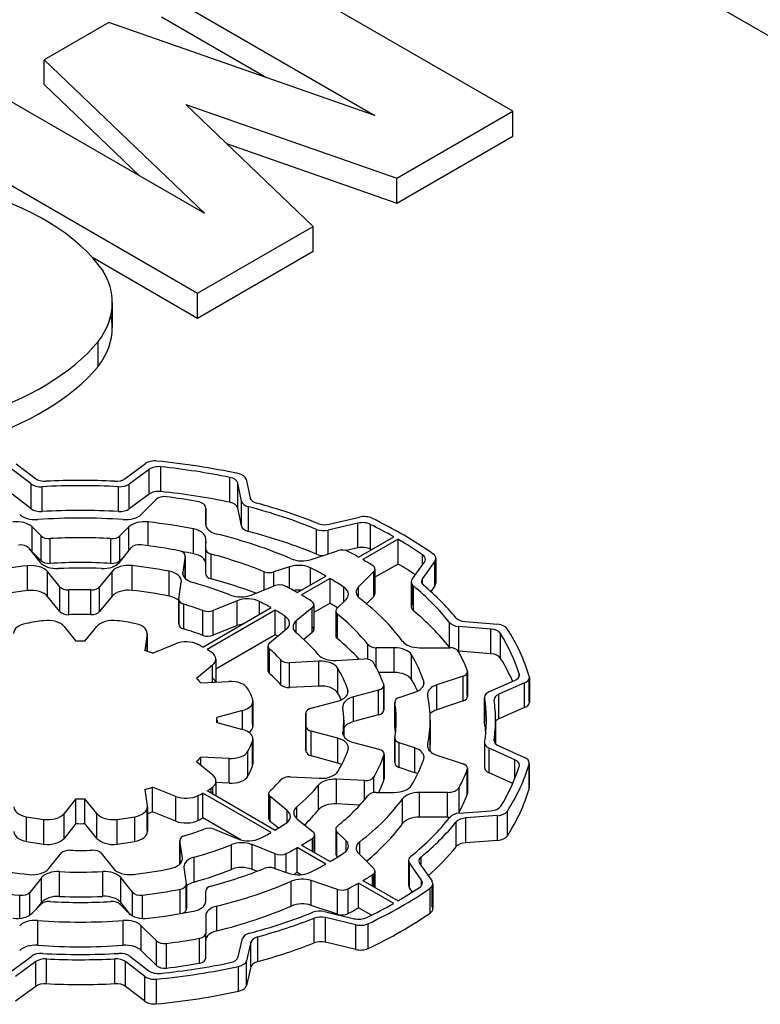
# Model space of a CAD drawing. Extents: x -2601 to 1032, y -760 to 1861.
# Drawn here: x 130 to 142, y 722 to 738 of the extents above; entities that cross this region are included whole.
import ezdxf

# ---------------------------------------------------------------- set-up
doc = ezdxf.new("R2010")
doc.units = 0
doc.header["$MEASUREMENT"] = 0
doc.layers.add('View', color=7, linetype='Continuous')

msp = doc.modelspace()

# ---------------------------------------------------------------- linework, layer by layer
at = {"layer": 'View'}
for p, q in [((130.804, 744.205), (157.332, 728.889)), ((138.055, 736.339), (133.459, 738.992)), ((132.265, 738.303), (135.784, 736.272)), ((131.396, 737.801), (130.33, 737.186)), ((135.784, 736.272), (131.396, 737.801)), ((132.265, 737.895), (133.999, 736.894)), ((130.33, 736.778), (130.33, 737.186)), ((130.33, 737.186), (132.979, 734.652)), ((132.979, 734.652), (129.46, 736.683)), ((130.33, 736.778), (131.902, 735.273)), ((134.766, 734.44), (132.666, 736.449)), ((132.666, 736.449), (136.144, 735.236)), ((136.144, 735.236), (138.055, 736.339)), ((138.055, 735.931), (138.055, 736.339)), ((128.266, 735.994), (132.862, 733.341)), ((136.144, 734.827), (138.055, 735.931)), ((133.338, 735.806), (136.144, 734.827)), ((136.144, 734.827), (136.144, 735.236)), ((132.862, 733.341), (134.766, 734.44)), ((134.766, 734.032), (134.766, 734.44)), ((131.116, 733.94), (132.862, 732.932)), ((132.862, 732.932), (134.766, 734.032)), ((132.862, 732.932), (132.862, 733.341)), ((131.456, 733.185), (131.456, 732.777)), ((131.223, 732.134), (131.223, 732.542)), ((129.87, 730.531), (130.188, 730.287)), ((131.667, 730.286), (132, 730.532)), ((130.119, 730.197), (129.806, 730.437)), ((132.063, 730.438), (131.735, 730.196)), ((132.063, 730.029), (132.063, 730.438)), ((132.257, 730.072), (132.257, 730.48)), ((130.119, 729.789), (130.119, 730.197)), ((131.735, 729.787), (131.735, 730.196)), ((133.391, 729.897), (133.391, 730.305)), ((133.586, 729.913), (133.523, 730.21)), ((133.523, 729.802), (133.523, 730.21)), ((133.66, 730.274), (133.725, 729.971)), ((130.119, 729.789), (129.806, 730.028)), ((130.297, 729.743), (130.297, 730.151)), ((131.559, 729.743), (131.559, 730.152)), ((132.063, 730.029), (131.735, 729.787)), ((131.933, 729.695), (132.184, 729.946)), ((133.586, 729.505), (133.586, 729.913)), ((132.996, 729.53), (132.996, 729.799)), ((132.996, 729.799), (132.996, 729.531)), ((133.586, 729.505), (133.523, 729.802)), ((133.702, 729.414), (133.702, 729.822)), ((132.044, 729.18), (132.044, 729.572)), ((135.503, 729.551), (135.011, 729.436)), ((135.031, 729.534), (135.531, 729.651)), ((135.503, 729.143), (135.503, 729.551)), ((135.708, 729.123), (135.708, 729.532)), ((130.285, 729.34), (130.136, 729.489)), ((130.136, 729.08), (130.136, 729.489)), ((131.727, 729.489), (131.578, 729.34)), ((131.727, 729.095), (131.727, 729.489)), ((132.793, 729.048), (132.793, 729.456)), ((134.82, 729.041), (134.82, 729.449)), ((135.011, 729.044), (135.011, 729.436)), ((130.285, 728.931), (130.285, 729.34)), ((130.429, 728.889), (130.429, 729.297)), ((131.433, 728.889), (131.433, 729.297)), ((131.578, 728.931), (131.578, 729.34)), ((132.996, 729.121), (132.996, 729.292)), ((132.996, 728.884), (132.996, 729.292)), ((132.996, 728.884), (132.996, 729.292)), ((132.996, 729.247), (132.996, 729.227)), ((135.513, 728.992), (136.093, 729.327)), ((136.164, 729.286), (135.584, 728.952)), ((136.164, 728.878), (136.164, 729.286)), ((130.075, 729.143), (130.269, 728.902)), ((130.285, 728.931), (130.136, 729.08)), ((131.572, 728.904), (131.767, 729.145)), ((132.996, 728.712), (132.996, 729.121)), ((133.084, 728.633), (133.084, 729.042)), ((134.734, 728.952), (135.168, 729.096)), ((135.503, 729.143), (135.312, 729.098)), ((131.665, 729.019), (131.578, 728.931)), ((132.658, 729.008), (132.618, 728.743)), ((132.658, 729.015), (132.658, 728.639)), ((132.658, 728.64), (132.658, 729.008)), ((132.996, 728.712), (132.996, 728.884)), ((136.164, 728.878), (135.784, 728.659)), ((136.396, 728.627), (136.6, 728.911)), ((136.773, 728.926), (136.566, 728.638)), ((136.568, 728.867), (136.568, 729.029)), ((136.773, 728.518), (136.773, 728.926)), ((136.788, 728.97), (136.788, 728.562)), ((130.06, 728.441), (130.06, 728.849)), ((130.593, 728.501), (130.39, 728.753)), ((130.39, 728.344), (130.39, 728.753)), ((131.452, 728.755), (131.247, 728.502)), ((131.452, 728.347), (131.452, 728.755)), ((131.781, 728.444), (131.781, 728.852)), ((132.392, 728.349), (132.392, 728.758)), ((132.618, 728.712), (132.618, 728.743)), ((133.956, 728.451), (133.956, 728.751)), ((134.376, 728.833), (134.118, 728.747)), ((134.118, 728.516), (134.118, 728.747)), ((134.376, 728.477), (134.376, 728.833)), ((134.724, 728.537), (134.724, 728.813)), ((135.764, 728.752), (135.513, 728.502)), ((135.764, 728.344), (135.764, 728.752)), ((135.784, 728.795), (135.784, 728.387)), ((132.551, 728.301), (132.593, 728.579)), ((134.502, 728.409), (134.972, 728.68)), ((135.043, 728.639), (134.573, 728.368)), ((135.043, 728.231), (135.043, 728.639)), ((136.381, 728.583), (136.381, 728.175)), ((136.566, 728.549), (136.566, 728.638)), ((130.593, 728.093), (130.593, 728.501)), ((130.737, 728.043), (130.737, 728.451)), ((131.104, 728.043), (131.104, 728.452)), ((131.247, 728.093), (131.247, 728.502)), ((133.746, 728.366), (134.123, 728.519)), ((135.273, 728.261), (135.273, 728.496)), ((135.513, 728.328), (135.513, 728.502)), ((136.396, 728.219), (136.396, 728.539)), ((136.417, 728.109), (136.417, 728.517)), ((136.773, 728.518), (136.705, 728.423)), ((130.593, 728.093), (130.39, 728.344)), ((131.452, 728.347), (131.247, 728.093)), ((132.55, 728.294), (132.55, 727.885)), ((132.551, 727.893), (132.551, 728.286)), ((133.512, 728.272), (133.118, 728.112)), ((133.512, 727.863), (133.512, 728.272)), ((133.882, 728.051), (133.882, 728.26)), ((135.043, 728.231), (134.778, 728.078)), ((135.158, 728.146), (135.307, 728.295)), ((135.764, 728.344), (135.644, 728.224)), ((132.632, 727.808), (132.632, 728.217)), ((132.946, 727.51), (134.071, 728.16)), ((132.95, 727.702), (132.95, 728.11)), ((134.141, 728.119), (133.017, 727.47)), ((133.118, 727.704), (133.118, 728.112)), ((134.141, 727.711), (134.141, 728.119)), ((134.751, 728.157), (134.488, 727.941)), ((134.751, 727.749), (134.751, 728.157)), ((134.778, 728.207), (134.778, 727.799)), ((135.138, 728.103), (135.138, 727.695)), ((134.303, 727.788), (134.303, 728.018)), ((134.488, 727.742), (134.488, 727.941)), ((135.158, 727.738), (135.158, 728.06)), ((135.166, 727.644), (135.166, 728.053)), ((137.013, 727.507), (137.013, 727.915)), ((137.269, 727.928), (137.804, 727.885)), ((130.661, 727.848), (130.857, 727.605)), ((131.005, 727.605), (131.201, 727.848)), ((133.512, 727.863), (133.118, 727.704)), ((134.048, 727.578), (134.323, 727.805)), ((134.751, 727.749), (134.612, 727.634)), ((137.694, 727.806), (137.167, 727.849)), ((137.167, 727.441), (137.167, 727.849)), ((137.694, 727.398), (137.694, 727.806)), ((132.029, 727.72), (131.989, 727.453)), ((132.029, 727.44), (132.029, 727.72)), ((132.03, 727.735), (132.03, 727.44)), ((134.141, 727.711), (133.162, 727.145)), ((137.855, 727.322), (137.855, 727.731)), ((132.118, 727.41), (132.498, 727.564)), ((134.021, 727.528), (134.021, 727.12)), ((134.046, 727.073), (134.046, 727.481)), ((135.669, 727.308), (135.669, 727.549)), ((136.103, 727.498), (135.806, 727.498)), ((135.806, 727.172), (135.806, 727.498)), ((136.103, 727.09), (136.103, 727.498)), ((136.516, 727.498), (137.017, 727.498)), ((137.694, 727.398), (137.167, 727.441)), ((133.162, 727.311), (133.162, 726.931)), ((134.231, 726.889), (134.231, 727.298)), ((134.861, 727.276), (134.377, 727.251)), ((134.861, 726.867), (134.861, 727.276)), ((135.143, 727.29), (135.604, 727.313)), ((136.387, 726.973), (136.387, 727.381)), ((133.108, 727.212), (132.842, 726.992)), ((133.108, 726.928), (133.108, 727.212)), ((134.377, 726.843), (134.377, 727.251)), ((135.171, 726.752), (135.171, 727.16)), ((136.103, 727.09), (135.847, 727.09)), ((137.31, 727.104), (137.31, 726.696)), ((132.915, 726.919), (133.378, 726.942)), ((136.588, 726.882), (136.588, 726.949)), ((137.235, 727.029), (136.801, 726.885)), ((137.235, 726.621), (137.235, 727.029)), ((137.306, 726.715), (137.306, 727.086)), ((137.67, 726.775), (138.085, 726.956)), ((138.161, 727.028), (138.161, 727.069)), ((138.326, 726.622), (138.326, 726.992)), ((138.328, 727.011), (138.328, 726.603)), ((134.861, 726.867), (134.377, 726.843)), ((135.336, 726.742), (135.336, 726.81)), ((135.844, 726.801), (135.428, 726.689)), ((135.844, 726.393), (135.844, 726.801)), ((135.928, 726.488), (135.928, 726.862)), ((135.931, 726.879), (135.931, 726.471)), ((136.185, 726.68), (136.443, 726.766)), ((136.801, 726.476), (136.801, 726.885)), ((138.249, 726.919), (137.827, 726.735)), ((138.249, 726.511), (138.249, 726.919)), ((133.774, 726.619), (133.774, 726.211)), ((134.732, 726.502), (135.168, 726.619)), ((135.428, 726.281), (135.428, 726.689)), ((136.11, 726.605), (136.11, 726.196)), ((137.235, 726.621), (136.801, 726.476)), ((137.59, 726.683), (137.59, 726.275)), ((137.591, 726.264), (137.591, 726.672)), ((137.827, 726.327), (137.827, 726.735)), ((133.601, 726.462), (133.18, 726.349)), ((133.601, 726.15), (133.601, 726.462)), ((133.767, 726.247), (133.767, 726.583)), ((136.111, 726.188), (136.111, 726.596)), ((138.249, 726.511), (137.827, 726.327)), ((133.18, 726.264), (133.18, 726.349)), ((133.181, 726.306), (133.181, 726.263)), ((134.646, 726.423), (134.646, 726.015)), ((134.646, 726.01), (134.646, 726.419)), ((135.271, 726.306), (135.271, 726.04)), ((135.844, 726.393), (135.428, 726.281)), ((136.696, 726.306), (136.696, 725.898)), ((137.771, 726.306), (137.771, 725.918)), ((133.18, 726.264), (133.601, 726.15)), ((134.647, 726.202), (134.647, 725.794)), ((134.647, 725.798), (134.647, 726.198)), ((135.172, 726.006), (134.734, 726.124)), ((134.734, 725.715), (134.734, 726.124)), ((133.767, 725.549), (133.767, 725.957)), ((133.774, 725.993), (133.774, 725.585)), ((135.172, 725.597), (135.172, 726.006)), ((135.257, 726.079), (135.257, 726.107)), ((136.11, 726.008), (136.11, 725.6)), ((136.111, 725.608), (136.111, 726)), ((137.748, 725.963), (137.748, 725.982)), ((133.691, 725.383), (133.691, 725.792)), ((135.43, 725.936), (135.848, 725.824)), ((136.443, 725.847), (136.185, 725.933)), ((136.185, 725.525), (136.185, 725.933)), ((136.443, 725.439), (136.443, 725.847)), ((136.653, 725.857), (136.653, 725.899)), ((137.591, 725.933), (137.591, 725.525)), ((137.592, 725.536), (137.592, 725.922)), ((138.087, 725.653), (137.668, 725.842)), ((137.668, 725.434), (137.668, 725.842)), ((137.824, 725.881), (138.25, 725.689)), ((133.379, 725.672), (132.917, 725.696)), ((132.917, 725.56), (132.917, 725.696)), ((133.379, 725.264), (133.379, 725.672)), ((135.172, 725.597), (134.734, 725.715)), ((135.932, 725.32), (135.932, 725.728)), ((135.935, 725.745), (135.935, 725.337)), ((136.801, 725.728), (137.235, 725.583)), ((138.087, 725.337), (138.087, 725.653)), ((132.843, 725.621), (133.11, 725.402)), ((136.443, 725.439), (136.185, 725.525)), ((137.306, 725.081), (137.306, 725.489)), ((137.31, 725.508), (137.31, 725.1)), ((138.324, 725.17), (138.324, 725.579)), ((138.327, 725.598), (138.327, 725.19)), ((134.386, 725.371), (134.867, 725.347)), ((135.61, 725.309), (135.151, 725.333)), ((135.151, 724.924), (135.151, 725.333)), ((135.61, 724.991), (135.61, 725.309)), ((135.765, 725.111), (135.765, 725.368)), ((138.054, 725.259), (137.668, 725.434)), ((131.992, 725.161), (132.032, 724.894)), ((132.5, 725.049), (132.12, 725.203)), ((132.12, 724.795), (132.12, 725.203)), ((133.017, 725.143), (134.141, 724.494)), ((133.087, 725.103), (133.087, 725.186)), ((133.11, 725.089), (133.11, 725.203)), ((133.164, 725.302), (133.164, 725.058)), ((133.379, 725.264), (133.164, 725.275)), ((134.854, 724.826), (134.854, 725.234)), ((137.171, 724.787), (137.171, 725.196)), ((130.857, 725.008), (130.661, 724.765)), ((130.857, 724.6), (130.857, 725.008)), ((131.201, 724.765), (131.005, 725.008)), ((131.005, 724.6), (131.005, 725.008)), ((132.5, 724.641), (132.5, 725.049)), ((132.873, 724.654), (132.873, 725.063)), ((134.071, 724.453), (132.946, 725.102)), ((132.946, 724.694), (132.946, 725.102)), ((134.032, 725.094), (134.032, 724.685)), ((134.056, 724.732), (134.056, 725.047)), ((134.335, 724.816), (134.059, 725.044)), ((134.059, 724.636), (134.059, 725.044)), ((135.806, 725.114), (136.103, 725.114)), ((136.24, 724.6), (136.24, 725.009)), ((136.98, 725.114), (136.516, 725.114)), ((136.516, 724.706), (136.516, 725.114)), ((136.98, 724.706), (136.98, 725.114)), ((132.032, 724.485), (132.032, 724.863)), ((132.034, 724.878), (132.034, 724.47)), ((134.498, 724.682), (134.498, 724.879)), ((135.534, 724.905), (135.151, 724.924)), ((130.04, 724.305), (130.04, 724.713)), ((130.326, 724.261), (130.326, 724.669)), ((130.661, 724.357), (130.661, 724.765)), ((131.201, 724.357), (131.201, 724.765)), ((131.536, 724.261), (131.536, 724.669)), ((131.826, 724.305), (131.826, 724.714)), ((132.5, 724.641), (132.12, 724.795)), ((133.572, 724.333), (132.946, 724.694)), ((134.335, 724.617), (134.335, 724.816)), ((134.499, 724.681), (134.763, 724.463)), ((136.98, 724.706), (136.516, 724.706)), ((137.178, 724.774), (137.693, 724.81)), ((137.803, 724.731), (137.279, 724.693)), ((137.279, 724.285), (137.279, 724.693)), ((137.803, 724.322), (137.803, 724.731)), ((137.966, 724.397), (137.966, 724.805)), ((130.857, 724.6), (130.661, 724.357)), ((131.201, 724.357), (131.005, 724.6)), ((133.134, 724.507), (133.526, 724.348)), ((134.193, 724.525), (134.059, 724.636)), ((135.138, 724.51), (135.138, 724.101)), ((137.123, 724.22), (137.123, 724.628)), ((134.753, 724.141), (134.753, 724.356)), ((134.763, 724.135), (134.763, 724.364)), ((134.79, 724.414), (134.79, 724.119)), ((135.307, 724.317), (135.158, 724.466)), ((135.158, 724.058), (135.158, 724.466)), ((132.567, 724.324), (132.567, 723.932)), ((132.61, 724.037), (132.568, 724.317)), ((132.568, 723.932), (132.568, 724.317)), ((133.418, 723.844), (133.418, 724.253)), ((134.137, 724.101), (133.762, 724.253)), ((133.762, 723.844), (133.762, 724.253)), ((134.972, 723.932), (134.502, 724.204)), ((134.502, 723.796), (134.502, 724.204)), ((134.573, 724.245), (135.043, 723.973)), ((135.307, 724.144), (135.307, 724.317)), ((135.534, 724.091), (135.534, 724.302)), ((137.803, 724.322), (137.279, 724.285)), ((130.41, 723.858), (130.615, 724.111)), ((131.27, 724.112), (131.473, 723.86)), ((132.61, 724.007), (132.61, 724.037)), ((132.804, 723.638), (132.804, 724.046)), ((134.137, 723.86), (134.137, 724.101)), ((134.323, 723.798), (134.323, 724.107)), ((135.167, 724.049), (135.158, 724.058)), ((135.513, 724.111), (135.764, 723.86)), ((136.543, 723.909), (136.543, 724.049)), ((132.635, 723.875), (132.675, 723.608)), ((134.118, 723.866), (134.376, 723.78)), ((136.338, 723.994), (136.338, 723.586)), ((136.551, 723.667), (136.352, 723.951)), ((136.352, 723.543), (136.352, 723.951)), ((136.522, 723.939), (136.724, 723.651)), ((130.29, 723.709), (130.095, 723.467)), ((130.29, 723.301), (130.29, 723.709)), ((130.586, 723.4), (130.586, 723.809)), ((131.297, 723.401), (131.297, 723.809)), ((131.788, 723.47), (131.594, 723.71)), ((131.594, 723.302), (131.594, 723.71)), ((133.837, 723.814), (133.762, 723.844)), ((134.567, 723.758), (134.502, 723.796)), ((135.745, 723.568), (135.745, 723.759)), ((135.764, 723.557), (135.764, 723.774)), ((135.784, 723.817), (135.784, 723.545)), ((132.675, 723.2), (132.675, 723.593)), ((132.676, 723.601), (132.676, 723.192)), ((134.403, 723.241), (134.403, 723.649)), ((135.168, 723.516), (134.734, 723.661)), ((134.734, 723.253), (134.734, 723.661)), ((135.344, 723.119), (135.344, 723.527)), ((136.093, 723.285), (135.513, 723.62)), ((135.513, 723.212), (135.513, 723.62)), ((135.584, 723.661), (136.164, 723.326)), ((136.401, 723.472), (136.352, 723.543)), ((136.551, 723.58), (136.551, 723.667)), ((136.692, 723.125), (136.692, 723.534)), ((136.724, 723.243), (136.724, 723.564)), ((136.738, 723.608), (136.738, 723.199)), ((129.93, 723.04), (129.93, 723.419)), ((130.095, 723.092), (130.095, 723.467)), ((131.788, 723.081), (131.788, 723.47)), ((131.954, 723.038), (131.954, 723.422)), ((132.574, 723.116), (132.574, 723.519)), ((132.996, 723.32), (132.996, 723.492)), ((135.168, 723.108), (135.168, 723.516)), ((130.136, 723.124), (130.285, 723.273)), ((130.29, 723.301), (130.197, 723.185)), ((131.578, 723.273), (131.727, 723.124)), ((131.758, 723.098), (131.594, 723.302)), ((133.179, 722.833), (133.179, 723.241)), ((135.168, 723.108), (134.734, 723.253)), ((135.725, 723.09), (135.513, 723.212)), ((132.996, 723.082), (132.996, 722.793)), ((134.78, 722.633), (134.78, 723.042)), ((134.951, 723.151), (135.443, 723.033)), ((135.469, 722.934), (134.969, 723.053)), ((134.969, 722.645), (134.969, 723.053)), ((130.226, 722.595), (130.226, 723.003)), ((131.637, 722.595), (131.637, 723.003)), ((132.184, 722.667), (131.933, 722.918)), ((131.933, 722.509), (131.933, 722.918)), ((135.469, 722.525), (135.469, 722.934)), ((135.671, 722.542), (135.671, 722.951)), ((132.891, 722.302), (132.891, 722.71)), ((132.996, 722.384), (132.996, 722.793)), ((132.996, 722.384), (132.996, 722.793)), ((133.853, 722.327), (133.853, 722.736)), ((132.184, 722.259), (132.184, 722.667)), ((132.346, 722.218), (132.346, 722.626)), ((133.529, 722.402), (133.603, 722.706)), ((133.741, 722.647), (133.665, 722.338)), ((133.741, 722.239), (133.741, 722.647)), ((135.469, 722.525), (134.969, 722.645)), ((129.799, 722.175), (130.127, 722.417)), ((131.744, 722.416), (132.057, 722.176)), ((132.184, 722.259), (131.933, 722.509)), ((130.195, 722.327), (129.862, 722.08)), ((130.195, 721.918), (130.195, 722.327)), ((130.369, 721.962), (130.369, 722.371)), ((131.498, 721.963), (131.498, 722.371)), ((131.992, 722.081), (131.674, 722.325)), ((131.674, 721.917), (131.674, 722.325)), ((133.537, 721.838), (133.537, 722.246)), ((133.665, 721.93), (133.665, 722.338)), ((133.741, 722.239), (133.665, 721.93)), ((131.992, 721.673), (131.992, 722.081)), ((130.195, 721.918), (129.862, 721.672)), ((131.992, 721.673), (131.674, 721.917)), ((132.185, 721.629), (132.185, 722.037))]:
    msp.add_line(p, q, dxfattribs=at)
for centre, major_axis, start_param, end_param in [((127.23, 732.757), (4.394, 0), 0.381724, 1.13583), ((128.685, 733.185), (2.771, 0), 0, 0.328699), ((128.685, 733.185), (2.771, 0), 5.86978, 6.283185), ((128.685, 732.777), (2.771, 0), 0, 0.127935), ((128.685, 732.777), (2.771, 0), 5.86978, 6.283185), ((126.969, 733.723), (4.719, 0), 5.19662, 5.83513), ((126.969, 733.314), (4.719, 0), 5.19662, 5.83513), ((132.158, 730.461), (-0.2, 0), -1.73968, -0.663187), ((130.931, 726.306), (-7.5, 0), -1.92482, -1.73966), ((132.221, 730.367), (0.2, 0), 1.38947, 2.47835), ((130.931, 726.306), (7.35, 0), 1.22952, 1.38945), ((133.462, 730.26), (-0.2, 0), -3.01942, -1.92482), ((130.278, 730.266), (-0.2, 0), -5.63741, -4.61751), ((130.348, 730.357), (0.2, 0), 3.78737, 4.79533), ((130.931, 726.306), (6.69, 0), 1.4768, 1.66568), ((130.931, 726.306), (-6.84, 0), -1.65308, -1.48787), ((131.51, 730.357), (0.2, 0), 4.63009, 5.61998), ((131.578, 730.267), (-0.2, 0), -4.8064, -3.80478), ((133.324, 730.196), (0.2, 0), 0.122171, 1.22952), ((132.221, 729.958), (0.2, 0), 1.38947, 2.47835), ((130.931, 725.898), (7.35, 0), 1.22952, 1.38945), ((132.314, 729.902), (-0.15, 0), -1.7892, -0.523582), ((130.931, 726.306), (-6.53, 0), -1.86982, -1.7892), ((132.796, 729.799), (-0.2, 0), -3.14158, -1.86982), ((133.324, 729.788), (0.2, 0), 0.122171, 1.22952), ((133.784, 729.927), (-0.2, 0), -6.16099, -5.13937), ((133.923, 729.985), (0.2, 0), 3.26374, 4.27344), ((130.931, 726.306), (-6.84, 0), -2.17935, -2.00976), ((130.189, 729.782), (0.3, 0), 3.6652, 4.83505), ((130.278, 729.858), (-0.2, 0), -5.63741, -4.61751), ((130.931, 725.898), (6.69, 0), 1.4768, 1.66568), ((131.578, 729.858), (-0.2, 0), -4.8064, -3.80478), ((131.673, 729.782), (0.3, 0), 4.58972, 5.75958), ((130.931, 726.306), (6.69, 0), 0.950504, 1.14382), ((129.876, 729.402), (0.3, 0), 0.523595, 1.76514), ((130.931, 726.306), (-5.765, 0), -1.69345, -1.44814), ((131.987, 729.402), (0.3, 0), 1.37648, 2.61799), ((130.931, 726.306), (5.765, 0), 1.24199, 1.37646), ((133.296, 729.531), (0.3, 0), 3.14159, 4.31186), ((134.956, 729.641), (0.2, 0), 4.10384, 5.09636), ((135.578, 729.444), (0.2, 0), 0.863396, 1.95473), ((135.605, 729.544), (-0.2, 0), -2.2657, -1.18682), ((130.931, 726.306), (7.35, 0), 0.792202, 0.863374), ((130.931, 726.306), (-7.5, 0), -2.45741, -2.2657), ((132.696, 729.292), (0.3, 0), 0, 1.242), ((130.931, 726.306), (-5.765, 0), -2.21705, -1.97132), ((133.784, 729.519), (-0.2, 0), -6.16099, -5.13937), ((130.931, 725.898), (6.69, 0), 0.950504, 1.14382), ((134.936, 729.543), (-0.2, 0), -5.33268, -4.32841), ((130.415, 729.383), (-0.15, 0), -5.75958, -4.61575), ((130.931, 726.306), (5.204, 0), 1.47415, 1.66744), ((131.448, 729.383), (-0.15, 0), -4.80902, -3.66521), ((131.903, 729.109), (-0.15, 0), -1.76843, -0.436354), ((130.931, 726.306), (7.35, 0), 0.696675, 0.778596), ((129.939, 729.106), (-0.15, 0), -2.70525, -1.36891), ((129.876, 728.994), (0.3, 0), 0.523595, 0.707015), ((130.931, 726.306), (-5.1, 0), -1.89509, -1.76844), ((132.508, 729.015), (-0.15, 0), -3.14159, -1.89509), ((130.931, 725.898), (5.765, 0), 1.24199, 1.27723), ((132.696, 728.884), (0.3, 0), 0, 1.242), ((133.296, 729.123), (0.3, 0), 3.14314, 3.14361), ((133.146, 729.121), (-0.15, 0), -6.28318, -5.13887), ((130.931, 726.306), (5.204, 0), 0.950551, 1.14432), ((134.936, 729.135), (-0.2, 0), -5.33268, -4.71057), ((135.243, 729.021), (-0.15, 0), -2.31278, -1.04717), ((130.931, 726.306), (-6.53, 0), -2.34854, -2.31279), ((135.578, 729.036), (0.2, 0), 0.863396, 1.95473), ((130.931, 725.898), (7.35, 0), 0.860299, 0.863374), ((136.588, 728.97), (-0.2, 0), -3.14159, -2.45739), ((130.54, 728.976), (0.3, 0), 3.57793, 4.79669), ((130.415, 728.975), (-0.15, 0), -5.75958, -4.61575), ((130.931, 725.898), (5.204, 0), 1.47415, 1.66744), ((131.3, 728.977), (0.3, 0), 4.63278, 5.84686), ((131.448, 728.975), (-0.15, 0), -4.80902, -3.66521), ((132.508, 729.015), (-0.15, 0), -3.22886, -3.14159), ((134.584, 729.102), (0.3, 0), 4.06614, 5.23597), ((130.931, 726.306), (-6.53, 0), -2.39959, -2.36385), ((130.931, 725.898), (7.35, 0), 0.721569, 0.778596), ((136.415, 728.955), (0.2, 0), 0, 0.696668), ((136.415, 728.955), (0.2, 0), 5.89046, 6.283185), ((136.588, 728.97), (-0.2, 0), -3.53428, -3.14159), ((130.931, 726.306), (4.49, 0), 1.76617, 1.90645), ((130.118, 728.679), (0.3, 0), 0.436331, 1.76617), ((130.931, 726.306), (-4.34, 0), -1.6504, -1.48649), ((131.724, 728.682), (0.3, 0), 1.38047, 2.70526), ((130.931, 726.306), (4.49, 0), 1.23951, 1.38046), ((132.294, 728.594), (0.3, 0), 0, 1.23951), ((132.917, 728.728), (0.3, 0), 3.05433, 3.14159), ((132.917, 728.728), (0.3, 0), 3.14159, 4.27023), ((134.043, 728.822), (-0.15, 0), -5.33263, -4.18879), ((134.526, 728.683), (0.3, 0), 0.852885, 2.09439), ((130.931, 726.306), (5.765, 0), 0.794073, 0.852863), ((135.634, 728.795), (-0.15, 0), -3.14159, -2.39959), ((135.634, 728.795), (-0.15, 0), -3.66516, -3.14159), ((132.294, 728.594), (0.3, 0), 6.19593, 6.283185), ((130.931, 726.306), (-4.34, 0), -2.17685, -2.01294), ((133.146, 728.712), (-0.15, 0), -6.28318, -5.13887), ((130.931, 725.898), (5.204, 0), 0.98196, 1.14432), ((130.931, 726.306), (5.765, 0), 0.717935, 0.776726), ((136.581, 728.583), (-0.2, 0), -0.392657, 0), ((136.581, 728.583), (-0.2, 0), 0, 0.609355), ((136.751, 728.593), (0.2, 0), 2.74888, 3.14159), ((136.751, 728.593), (0.2, 0), 3.14159, 3.73925), ((136.588, 728.562), (-0.2, 0), -3.14159, -2.7489), ((136.588, 728.562), (-0.2, 0), -3.53428, -3.14159), ((130.931, 725.898), (4.49, 0), 1.76617, 1.90645), ((130.118, 728.271), (0.3, 0), 0.436331, 1.76617), ((130.729, 728.538), (-0.15, 0), -5.84687, -4.66007), ((130.931, 726.306), (3.72, 0), 1.52419, 1.62312), ((131.111, 728.538), (-0.15, 0), -4.75899, -3.57793), ((131.724, 728.273), (0.3, 0), 1.38047, 2.70526), ((130.931, 725.898), (4.49, 0), 1.23951, 1.38046), ((134.209, 728.448), (-0.15, 0), -2.29459, -0.959931), ((130.931, 726.306), (-5.1, 0), -2.34639, -2.29461), ((134.526, 728.274), (0.3, 0), 1.43557, 1.84883), ((135.047, 728.382), (0.3, 0), 0, 0.717925), ((135.773, 728.415), (0.3, 0), 2.61798, 3.14159), ((135.773, 728.415), (0.3, 0), 3.14159, 3.78786), ((135.634, 728.387), (-0.15, 0), -3.14159, -2.61802), ((130.931, 726.306), (6.69, 0), 0.429673, 0.60936), ((130.931, 726.306), (-6.84, 0), -2.70021, -2.54395), ((132.294, 728.186), (0.3, 0), 0.547103, 1.23951), ((132.7, 728.294), (-0.15, 0), -0.08728, 0), ((132.7, 728.294), (-0.15, 0), 0, 1.096055), ((133.574, 728.508), (0.3, 0), 4.10633, 5.32325), ((133.685, 728.13), (0.3, 0), 0.853825, 2.18165), ((130.931, 726.306), (4.49, 0), 0.796536, 0.853804), ((130.931, 726.306), (-5.1, 0), -2.41407, -2.366), ((134.628, 728.207), (-0.15, 0), -3.14159, -2.41404), ((130.931, 725.898), (5.765, 0), 0.745408, 0.776726), ((135.047, 728.382), (0.3, 0), 5.75959, 6.283185), ((130.931, 726.306), (-5.765, 0), -2.74107, -2.49534), ((135.634, 728.387), (-0.15, 0), -3.66516, -3.14159), ((130.729, 728.129), (-0.15, 0), -5.84687, -4.66007), ((131.111, 728.13), (-0.15, 0), -4.75899, -3.57793), ((130.931, 726.306), (3.72, 0), 0.997123, 1.09605), ((133.032, 728.183), (-0.15, 0), -5.28608, -4.10147), ((130.931, 726.306), (4.49, 0), 0.721374, 0.774263), ((134.628, 728.207), (-0.15, 0), -3.75248, -3.14159), ((135.288, 728.103), (-0.15, 0), -0.523633, 0), ((135.288, 728.103), (-0.15, 0), 0, 0.620265), ((136.581, 728.175), (-0.2, 0), -0.392657, 0), ((136.581, 728.175), (-0.2, 0), 0, 0.609355), ((130.931, 725.898), (6.69, 0), 0.429673, 0.60936), ((130.931, 726.306), (-2.9, 0), -1.36074, -1.25705), ((130.389, 727.774), (-0.3, 0), -2.70526, -1.36074), ((130.931, 725.898), (3.72, 0), 1.52419, 1.62312), ((131.473, 727.774), (-0.3, 0), -1.78086, -0.436329), ((130.931, 726.306), (-2.9, 0), -1.88327, -1.78085), ((134.077, 727.904), (0.3, 0), 0, 0.721383), ((134.077, 727.904), (0.3, 0), 5.67231, 6.28319), ((134.734, 727.841), (0.3, 0), 2.53073, 3.14159), ((130.931, 726.306), (5.204, 0), 0.426475, 0.620247), ((137.195, 727.963), (-0.2, 0), -5.85351, -4.85202), ((137.296, 728.043), (0.2, 0), 3.58297, 4.57277), ((130.129, 727.734), (-0.3, 0), -1.25704, 0), ((131.73, 727.735), (-0.3, 0), -3.14159, -1.88326), ((132.7, 727.885), (-0.15, 0), -0.08728, 0), ((132.7, 727.885), (-0.15, 0), 0, 1.096055), ((130.931, 725.898), (3.72, 0), 0.997123, 1.09605), ((133.685, 727.722), (0.3, 0), 1.85855, 2.18165), ((134.734, 727.841), (0.3, 0), 3.14159, 3.75174), ((130.931, 726.306), (-4.34, 0), -2.69536, -2.53144), ((134.628, 727.799), (-0.15, 0), -3.14159, -2.53071), ((134.628, 727.799), (-0.15, 0), -3.75248, -3.14159), ((137.666, 727.692), (0.2, 0), 0.342334, 1.43116), ((137.777, 727.77), (-0.2, 0), -2.78678, -1.71044), ((130.931, 726.306), (-7.5, 0), -2.97359, -2.7868), ((130.931, 726.306), (-2.25, 0), -1.60369, -1.5379), ((131.73, 727.735), (-0.3, 0), -3.22886, -3.14159), ((132.67, 727.422), (-0.3, 0), -2.30354, -0.959945), ((133.032, 727.775), (-0.15, 0), -5.28608, -4.10147), ((134.171, 727.528), (-0.15, 0), -0.61084, 0), ((130.931, 725.898), (4.49, 0), 0.761637, 0.774263), ((135.288, 727.695), (-0.15, 0), -0.523633, 0), ((135.288, 727.695), (-0.15, 0), 0, 0.620265), ((130.931, 725.898), (5.204, 0), 0.488927, 0.620247), ((136.516, 727.672), (0.3, 0), 3.54211, 4.71241), ((130.931, 726.306), (7.35, 0), 0.180726, 0.342312), ((130.931, 726.306), (-2.25, 0), -2.12618, -2.0602), ((130.931, 726.306), (-2.9, 0), -2.33895, -2.30354), ((130.931, 726.306), (-2.9, 0), -2.40796, -2.37344), ((132.862, 727.311), (-0.3, 0), -3.14159, -2.40795), ((134.171, 727.528), (-0.15, 0), 0, 0.578635), ((130.931, 726.306), (3.72, 0), 0.479709, 0.57864), ((135.806, 727.585), (-0.15, 0), -5.8567, -4.71243), ((136.103, 727.325), (0.3, 0), 0.328812, 1.57082), ((137.195, 727.555), (-0.2, 0), -5.85351, -5.76895), ((137.017, 727.412), (-0.15, 0), -2.83676, -1.5708), ((137.195, 727.555), (-0.2, 0), -4.89868, -4.85202), ((130.931, 726.306), (-6.53, 0), -2.92319, -2.83678), ((132.862, 727.311), (-0.3, 0), -3.75246, -3.14159), ((134.364, 727.337), (-0.15, 0), -5.80347, -4.62513), ((135.117, 727.462), (0.3, 0), 3.58782, 4.79967), ((134.887, 727.103), (0.3, 0), 0.33563, 1.65807), ((135.617, 727.227), (-0.15, 0), -2.81362, -1.48356), ((130.931, 726.306), (-5.1, 0), -2.9397, -2.81361), ((130.931, 726.306), (5.765, 0), 0.194338, 0.328813), ((137.666, 727.284), (0.2, 0), 0.342334, 1.43116), ((130.931, 725.898), (7.35, 0), 0.248788, 0.342312), ((134.171, 727.12), (-0.15, 0), -0.578631, 0), ((134.171, 727.12), (-0.15, 0), 0, 0.578635), ((130.931, 726.306), (4.49, 0), 0.195373, 0.335651), ((136.103, 726.917), (0.3, 0), 0.328812, 1.57082), ((137.16, 727.104), (-0.15, 0), -4.18876, -3.14159), ((137.16, 727.104), (-0.15, 0), -3.14159, -2.92318), ((130.931, 726.306), (-2.25, 0), -2.65063, -2.58513), ((132.862, 726.903), (-0.3, 0), -2.97991, -2.53073), ((133.404, 726.77), (-0.3, 0), -2.82782, -1.48353), ((130.931, 725.898), (3.72, 0), 0.479709, 0.57864), ((130.931, 725.898), (5.765, 0), 0.269412, 0.328813), ((136.293, 726.916), (0.3, 0), 0, 0.194358), ((137.965, 727.048), (0.2, 0), 5.35817, 6.283185), ((137.965, 727.048), (0.2, 0), 0, 0.180708), ((138.128, 727.011), (-0.2, 0), -4.06664, -3.14159), ((138.128, 727.011), (-0.2, 0), -3.14159, -2.97355), ((130.931, 726.306), (-2.9, 0), -2.93153, -2.82784), ((134.364, 726.929), (-0.15, 0), -5.80347, -4.62513), ((134.887, 726.695), (0.3, 0), 0.33563, 1.65807), ((135.041, 726.776), (0.3, 0), 5.14873, 6.283185), ((135.041, 726.776), (0.3, 0), 0, 0.195352), ((135.781, 726.879), (-0.15, 0), -4.27602, -3.14159), ((135.781, 726.879), (-0.15, 0), -3.14159, -2.9397), ((136.293, 726.916), (0.3, 0), 5.23599, 6.283185), ((136.951, 726.735), (0.3, 0), 2.09437, 3.14159), ((137.79, 726.683), (-0.2, 0), -0.925025, 0), ((133.474, 726.619), (-0.3, 0), -4.27607, -3.14159), ((133.474, 726.619), (-0.3, 0), -3.14159, -2.93152), ((130.931, 725.898), (4.49, 0), 0.29117, 0.335651), ((135.555, 726.532), (0.3, 0), 2.00712, 3.14159), ((136.26, 726.605), (-0.15, 0), -1.04721, 0), ((136.26, 726.605), (-0.15, 0), 0, 0.096655), ((136.951, 726.735), (0.3, 0), 3.14159, 3.26426), ((130.931, 726.306), (-5.765, 0), -3.14159, -3.01893), ((137.16, 726.696), (-0.15, 0), -4.18876, -3.14159), ((137.16, 726.696), (-0.15, 0), -3.14159, -2.92318), ((137.79, 726.683), (-0.2, 0), 0, 0.094885), ((130.931, 726.306), (6.69, 0), 0, 0.094886), ((137.947, 726.643), (0.2, 0), 2.21656, 3.14159), ((137.947, 726.643), (0.2, 0), 3.14159, 3.22452), ((130.931, 726.306), (-6.84, 0), -3.14159, -3.05867), ((138.128, 726.603), (-0.2, 0), -4.06664, -3.14159), ((138.128, 726.603), (-0.2, 0), -3.14159, -2.97355), ((134.796, 726.423), (-0.15, 0), -1.13445, 0), ((135.555, 726.532), (0.3, 0), 3.14159, 3.2259), ((130.931, 726.306), (-4.34, 0), -3.14159, -3.05729), ((135.781, 726.471), (-0.15, 0), -4.27602, -3.14159), ((135.781, 726.471), (-0.15, 0), -3.14159, -2.9397), ((130.931, 726.306), (5.204, 0), 0, 0.096648), ((136.951, 726.326), (0.3, 0), 2.09437, 2.60297), ((130.931, 726.306), (-2.25, 0), -3.14159, -3.1087), ((130.931, 726.306), (-2.25, 0), -3.17449, -3.14159), ((134.796, 726.423), (-0.15, 0), 0, 0.052315), ((130.931, 726.306), (3.72, 0), 0, 0.052319), ((130.931, 726.306), (3.72, 0), 6.23658, 6.283185), ((130.931, 726.306), (-4.34, 0), -3.22119, -3.14159), ((135.555, 726.124), (0.3, 0), 2.00712, 2.80859), ((130.931, 726.306), (5.204, 0), 6.18654, 6.28319), ((130.931, 726.306), (-5.765, 0), -3.26425, -3.14159), ((137.79, 726.275), (-0.2, 0), -0.094886, 0), ((130.931, 726.306), (6.69, 0), 6.18919, 6.28319), ((130.931, 726.306), (-6.84, 0), -3.22388, -3.14159), ((137.947, 726.235), (0.2, 0), 2.21656, 2.64464), ((133.474, 725.993), (-0.3, 0), -3.14159, -2.00713), ((133.474, 726.211), (-0.3, 0), -3.82137, -3.14159), ((133.474, 726.211), (-0.3, 0), -3.14159, -2.93152), ((134.797, 726.202), (-0.15, 0), -0.046608, 0), ((134.797, 726.202), (-0.15, 0), 0, 1.134465), ((136.26, 726.196), (-0.15, 0), -0.096656, 0), ((136.26, 726.196), (-0.15, 0), 0, 0.096655), ((130.931, 725.898), (5.204, 0), 0.067991, 0.096648), ((137.79, 726.275), (-0.2, 0), 0, 0.094885), ((130.931, 725.898), (6.69, 0), 0.052873, 0.094886), ((130.931, 726.306), (-2.9, 0), -3.45407, -3.35165), ((133.474, 725.993), (-0.3, 0), -3.35166, -3.14159), ((134.796, 726.015), (-0.15, 0), -0.052311, 0), ((134.796, 726.015), (-0.15, 0), 0, 0.052315), ((130.931, 725.898), (3.72, 0), 0.047538, 0.052319), ((135.046, 725.849), (0.3, 0), 0, 1.13446), ((135.556, 726.093), (0.3, 0), 3.06199, 3.14159), ((135.556, 726.093), (0.3, 0), 3.14159, 4.27605), ((130.931, 725.898), (-4.34, 0), -3.07697, -3.06199), ((136.26, 726.008), (-0.15, 0), -0.096638, 0), ((136.26, 726.008), (-0.15, 0), 0, 1.047185), ((130.931, 725.898), (-5.765, 0), -3.14159, -3.08023), ((137.947, 725.972), (0.2, 0), 3.0593, 3.14159), ((137.947, 725.972), (0.2, 0), 3.14159, 4.04917), ((130.931, 725.898), (-6.84, 0), -3.13663, -3.08988), ((133.405, 725.845), (-0.3, 0), -4.79966, -3.45406), ((134.797, 725.794), (-0.15, 0), -0.046608, 0), ((134.797, 725.794), (-0.15, 0), 0, 1.134465), ((130.931, 726.306), (4.49, 0), 5.9519, 6.09284), ((135.046, 725.849), (0.3, 0), 6.09283, 6.283185), ((135.785, 725.745), (-0.15, 0), -3.14159, -2.00714), ((136.293, 725.697), (0.3, 0), 0, 1.0472), ((136.951, 725.878), (0.3, 0), 3.01894, 3.14159), ((136.951, 725.878), (0.3, 0), 3.14159, 4.18879), ((130.931, 725.898), (-5.765, 0), -3.17435, -3.14159), ((137.791, 725.933), (-0.2, 0), -0.093987, 0), ((137.791, 725.933), (-0.2, 0), 0, 0.907565), ((130.931, 726.306), (-2.25, 0), -3.69698, -3.63099), ((130.931, 726.306), (-5.1, 0), -3.46588, -3.33923), ((135.785, 725.745), (-0.15, 0), -3.3392, -3.14159), ((130.931, 726.306), (5.765, 0), 5.95438, 6.08885), ((136.293, 725.697), (0.3, 0), 6.08887, 6.28319), ((137.964, 725.562), (0.2, 0), 0, 0.907573), ((138.127, 725.598), (-0.2, 0), -3.14159, -2.23402), ((130.931, 725.898), (-2.9, 0), -3.45407, -3.35165), ((133.474, 725.585), (-0.3, 0), -3.14159, -2.93152), ((133.474, 725.585), (-0.3, 0), -3.35166, -3.14159), ((135.046, 725.44), (0.3, 0), 0.874482, 1.13446), ((136.26, 725.6), (-0.15, 0), -0.096638, 0), ((136.26, 725.6), (-0.15, 0), 0, 1.047185), ((130.931, 726.306), (-6.53, 0), -3.44062, -3.35999), ((137.16, 725.508), (-0.15, 0), -3.14159, -2.09438), ((137.16, 725.508), (-0.15, 0), -3.35997, -3.14159), ((137.791, 725.525), (-0.2, 0), -0.093987, 0), ((137.791, 725.525), (-0.2, 0), 0, 0.907565), ((130.931, 726.306), (7.35, 0), 5.94191, 6.10184), ((130.931, 726.306), (-7.5, 0), -3.49561, -3.31046), ((137.964, 725.562), (0.2, 0), 6.10181, 6.28319), ((138.127, 725.598), (-0.2, 0), -3.31045, -3.14159), ((132.864, 725.302), (-0.3, 0), -3.14159, -2.53073), ((133.405, 725.437), (-0.3, 0), -4.79966, -3.45406), ((130.931, 726.306), (3.72, 0), 5.70951, 5.80844), ((134.373, 725.285), (-0.15, 0), -1.65808, -0.474741), ((135.125, 725.16), (0.3, 0), 1.48354, 2.69944), ((134.893, 725.519), (0.3, 0), 4.62513, 5.95192), ((135.623, 725.396), (-0.15, 0), -4.79968, -3.4659), ((130.931, 725.898), (-5.1, 0), -3.41104, -3.33923), ((135.785, 725.337), (-0.15, 0), -3.14159, -2.94398), ((135.785, 725.337), (-0.15, 0), -3.3392, -3.14159), ((136.293, 725.289), (0.3, 0), 0.863573, 1.0472), ((130.931, 726.306), (-2.25, 0), -4.22143, -4.15593), ((130.931, 726.306), (-2.9, 0), -3.90975, -3.87434), ((132.864, 725.302), (-0.3, 0), -3.87435, -3.14159), ((130.931, 726.306), (-4.34, 0), -3.74765, -3.58374), ((136.103, 725.287), (0.3, 0), 4.71238, 5.9544), ((136.98, 725.23), (-0.2, 0), -4.71237, -3.44064), ((130.931, 725.898), (-7.5, 0), -3.49561, -3.31046), ((138.127, 725.19), (-0.2, 0), -3.14159, -2.97273), ((138.127, 725.19), (-0.2, 0), -3.31045, -3.14159), ((130.931, 726.306), (-2.25, 0), -4.74528, -4.67949), ((132.672, 725.191), (-0.3, 0), -5.32325, -3.97875), ((130.931, 726.306), (-2.9, 0), -3.97876, -3.94423), ((134.182, 725.094), (-0.15, 0), -0.573672, 0), ((134.182, 725.094), (-0.15, 0), 0, 0.610865), ((130.931, 726.306), (5.204, 0), 5.66294, 5.85671), ((130.931, 726.306), (-5.765, 0), -3.78785, -3.54212), ((135.806, 725.028), (-0.15, 0), -1.57077, -0.426482), ((136.516, 724.941), (0.3, 0), 1.5708, 2.74107), ((130.931, 725.898), (-6.53, 0), -3.44062, -3.35999), ((137.16, 725.1), (-0.15, 0), -3.14159, -2.92321), ((137.16, 725.1), (-0.15, 0), -3.35997, -3.14159), ((130.132, 724.878), (-0.3, 0), 0, 1.258315), ((131.734, 724.878), (-0.3, 0), -4.39863, -3.14159), ((131.734, 724.878), (-0.3, 0), -3.14159, -3.05432), ((134.745, 724.78), (0.3, 0), 2.53554, 3.14159), ((130.931, 725.898), (-4.34, 0), -3.69565, -3.58374), ((135.125, 724.752), (0.3, 0), 1.48354, 2.69944), ((137.669, 724.925), (0.2, 0), 4.83455, 5.9419), ((130.931, 726.306), (-2.9, 0), -5.02487, -4.92244), ((130.389, 724.838), (-0.3, 0), -4.92245, -3.57791), ((131.473, 724.838), (-0.3, 0), -5.84685, -4.50233), ((130.931, 726.306), (-2.9, 0), -4.50233, -4.39864), ((130.931, 725.898), (-2.25, 0), -4.20033, -4.15593), ((130.931, 725.898), (-2.9, 0), -3.97876, -3.94423), ((134.182, 724.685), (-0.15, 0), -0.573672, 0), ((134.182, 724.685), (-0.15, 0), 0, 0.610865), ((134.09, 724.717), (0.3, 0), 5.56619, 6.283185), ((134.09, 724.717), (0.3, 0), 0, 0.610868), ((134.745, 724.78), (0.3, 0), 3.14159, 3.75246), ((136.516, 724.533), (0.3, 0), 1.5708, 2.74107), ((130.931, 726.306), (6.69, 0), 5.66289, 5.85621), ((136.98, 724.821), (-0.2, 0), -4.71237, -4.50243), ((137.203, 724.659), (-0.2, 0), -1.44863, -0.426975), ((137.304, 724.579), (0.2, 0), 1.693, 2.70262), ((136.98, 724.821), (-0.2, 0), -3.58516, -3.44064), ((137.778, 724.845), (-0.2, 0), -4.59024, -3.49561), ((130.931, 725.898), (-2.25, 0), -4.74528, -4.67949), ((132.672, 724.783), (-0.3, 0), -5.32325, -3.97875), ((130.931, 726.306), (3.72, 0), 5.1921, 5.29103), ((133.048, 724.436), (-0.15, 0), -2.18167, -0.992153), ((130.931, 726.306), (4.49, 0), 5.50892, 5.56619), ((135.288, 724.51), (-0.15, 0), -0.620242, 0), ((135.288, 724.51), (-0.15, 0), 0, 0.523595), ((130.931, 725.898), (-5.765, 0), -3.75547, -3.54212), ((130.931, 726.306), (-6.84, 0), -3.75014, -3.58056), ((130.132, 724.47), (-0.3, 0), 0, 1.258315), ((130.389, 724.43), (-0.3, 0), -4.92245, -3.57791), ((131.473, 724.43), (-0.3, 0), -5.84685, -4.50233), ((131.734, 724.47), (-0.3, 0), -4.39863, -3.14159), ((131.734, 724.47), (-0.3, 0), -3.14159, -3.05432), ((132.717, 724.324), (-0.15, 0), -1.09107, 0), ((133.698, 724.49), (0.3, 0), 4.10152, 5.43377), ((130.931, 726.306), (4.49, 0), 5.43376, 5.48665), ((130.931, 726.306), (-5.1, 0), -3.91719, -3.86541), ((134.64, 724.414), (-0.15, 0), -3.86538, -3.14159), ((134.64, 724.414), (-0.15, 0), -3.14159, -2.53073), ((137.778, 724.437), (-0.2, 0), -4.59024, -3.49561), ((130.931, 725.898), (-2.9, 0), -5.02487, -4.92244), ((130.931, 725.898), (-2.9, 0), -4.50233, -4.39864), ((132.717, 724.324), (-0.15, 0), 0, 0.087265), ((130.931, 726.306), (-4.34, 0), -4.26616, -4.10224), ((133.59, 724.111), (0.3, 0), 0.959933, 2.18094), ((130.931, 726.306), (-5.1, 0), -3.98487, -3.93679), ((135.047, 724.231), (0.3, 0), 5.56525, 6.283185), ((135.047, 724.231), (0.3, 0), 0, 0.523602), ((135.773, 724.198), (0.3, 0), 2.49534, 3.14159), ((135.773, 724.198), (0.3, 0), 3.14159, 3.66519), ((130.931, 725.898), (-6.84, 0), -3.71942, -3.58056), ((137.304, 724.171), (0.2, 0), 1.693, 2.70262), ((130.751, 724.074), (-0.15, 0), -1.61743, -0.436284), ((130.931, 726.306), (3.72, 0), 4.66578, 4.76471), ((131.134, 724.075), (-0.15, 0), -2.70526, -1.51848), ((132.311, 724.022), (0.3, 0), 5.04805, 6.28319), ((132.311, 724.022), (0.3, 0), 0, 0.08726), ((132.934, 723.89), (0.3, 0), 2.01703, 3.14159), ((134.223, 724.172), (-0.15, 0), -5.32325, -3.98489), ((130.931, 726.306), (5.765, 0), 5.50646, 5.56525), ((135.288, 724.101), (-0.15, 0), -0.523592, 0), ((135.288, 724.101), (-0.15, 0), 0, 0.523595), ((136.538, 723.994), (-0.2, 0), -0.620293, 0), ((136.707, 723.983), (0.2, 0), 2.53305, 3.14159), ((130.931, 726.306), (4.49, 0), 4.38111, 4.52205), ((130.138, 723.931), (0.3, 0), 4.52205, 5.84683), ((131.745, 723.933), (0.3, 0), 3.57793, 4.90776), ((130.931, 726.306), (4.49, 0), 4.90776, 5.04804), ((132.934, 723.89), (0.3, 0), 3.14159, 3.22886), ((130.931, 725.898), (-4.34, 0), -4.26616, -4.10224), ((130.931, 726.306), (5.204, 0), 5.13886, 5.33264), ((133.59, 723.703), (0.3, 0), 0.959933, 2.18094), ((134.043, 723.791), (-0.15, 0), -2.09438, -0.950555), ((130.931, 726.306), (5.765, 0), 5.43032, 5.48911), ((135.634, 723.817), (-0.15, 0), -3.14159, -2.61799), ((136.538, 723.994), (-0.2, 0), 0, 0.383975), ((136.707, 723.983), (0.2, 0), 3.14159, 3.52556), ((130.562, 723.636), (0.3, 0), 1.4912, 2.70524), ((130.931, 726.306), (-4.34, 0), -4.79199, -4.62808), ((131.322, 723.637), (0.3, 0), 0.436331, 1.6551), ((134.526, 723.93), (0.3, 0), 4.18879, 5.43032), ((134.584, 723.511), (0.3, 0), 1.0472, 2.21705), ((130.931, 725.898), (-5.1, 0), -3.9526, -3.93679), ((130.931, 726.306), (-6.53, 0), -3.91933, -3.88359), ((135.634, 723.817), (-0.15, 0), -3.88357, -3.14159), ((132.526, 723.601), (-0.15, 0), -4.38444, -3.14159), ((132.934, 723.481), (0.3, 0), 2.01703, 2.60563), ((132.526, 723.601), (-0.15, 0), -3.14159, -3.0543), ((133.146, 723.492), (-0.15, 0), -1.14432, -0.000022), ((130.931, 726.306), (-5.765, 0), -4.31186, -4.06613), ((135.243, 723.591), (-0.15, 0), -5.23598, -3.97042), ((130.931, 726.306), (-6.53, 0), -3.97039, -3.93465), ((130.931, 726.306), (-7.5, 0), -4.0282, -3.8365), ((130.931, 726.306), (7.35, 0), 5.50459, 5.57576), ((136.538, 723.586), (-0.2, 0), -0.383977, 0), ((136.538, 723.586), (-0.2, 0), 0, 0.383975), ((136.365, 723.624), (0.2, 0), 5.57576, 6.283185), ((136.365, 723.624), (0.2, 0), 0, 0.383968), ((136.538, 723.608), (-0.2, 0), -3.83652, -3.14159), ((136.538, 723.608), (-0.2, 0), -3.14159, -2.7576), ((130.931, 726.306), (-5.1, 0), -5.03668, -4.91003), ((129.959, 723.504), (-0.15, 0), -4.91004, -3.5779), ((130.562, 723.228), (0.3, 0), 1.4912, 2.70524), ((130.931, 725.898), (-4.34, 0), -4.79199, -4.62808), ((131.322, 723.229), (0.3, 0), 0.436331, 1.6551), ((131.924, 723.506), (-0.15, 0), -5.84685, -4.5105), ((130.931, 726.306), (-5.1, 0), -4.5105, -4.38441), ((130.415, 723.23), (-0.15, 0), -1.66745, -0.523587), ((130.931, 726.306), (5.204, 0), 4.61574, 4.80904), ((131.448, 723.23), (-0.15, 0), -2.61799, -1.47415), ((132.526, 723.192), (-0.15, 0), -3.14159, -3.0543), ((132.696, 723.32), (0.3, 0), 5.04118, 6.283199), ((133.296, 723.082), (0.3, 0), 1.97133, 3.14159), ((130.931, 725.898), (-5.765, 0), -4.31186, -4.06613), ((134.584, 723.103), (0.3, 0), 1.0472, 2.21705), ((130.931, 725.898), (-6.53, 0), -3.97039, -3.93465), ((130.931, 726.306), (7.35, 0), 5.40906, 5.49099), ((136.538, 723.199), (-0.2, 0), -3.83652, -3.14159), ((136.538, 723.199), (-0.2, 0), -3.14159, -2.7576), ((129.876, 723.21), (0.3, 0), 4.51805, 5.75959), ((131.987, 723.21), (0.3, 0), 3.66519, 4.90674), ((130.931, 726.306), (5.765, 0), 4.90673, 5.0412), ((132.526, 723.192), (-0.15, 0), -4.07162, -3.14159), ((130.931, 726.306), (6.69, 0), 5.14206, 5.32175), ((130.931, 726.306), (-6.84, 0), -4.27101, -4.11474), ((134.875, 723.044), (-0.2, 0), -1.96351, -0.961431), ((134.893, 722.946), (0.2, 0), 1.17811, 2.16844), ((135.243, 723.183), (-0.15, 0), -5.23598, -3.97042), ((135.519, 723.14), (0.2, 0), 4.31969, 5.40906), ((130.931, 725.898), (-7.5, 0), -4.0282, -3.8365), ((130.189, 722.831), (0.3, 0), 1.44814, 2.61802), ((130.931, 726.306), (-5.765, 0), -4.83505, -4.58973), ((131.673, 722.831), (0.3, 0), 0.523597, 1.69346), ((135.545, 723.04), (-0.2, 0), -5.10509, -4.0282), ((130.931, 726.306), (-6.53, 0), -4.49399, -4.40757), ((132.846, 722.793), (-0.15, 0), -4.40756, -3.14161), ((133.296, 722.674), (0.3, 0), 1.97133, 3.13707), ((133.801, 722.69), (-0.2, 0), -1.14114, -0.139596), ((133.939, 722.631), (0.2, 0), 2.01217, 3.00197), ((130.189, 722.423), (0.3, 0), 1.44814, 2.61802), ((130.931, 725.898), (-5.765, 0), -4.83505, -4.58973), ((131.673, 722.423), (0.3, 0), 0.523597, 1.69346), ((132.314, 722.71), (-0.15, 0), -5.75959, -4.494), ((130.931, 725.898), (-6.84, 0), -4.27101, -4.11474), ((134.893, 722.538), (0.2, 0), 1.17811, 2.16844), ((130.285, 722.346), (-0.2, 0), -1.66478, -0.663241), ((130.931, 726.306), (6.69, 0), 4.6184, 4.80727), ((131.584, 722.346), (-0.2, 0), -2.49581, -1.47591), ((132.846, 722.384), (-0.15, 0), -4.40756, -3.14161), ((133.331, 722.418), (0.2, 0), 5.05469, 6.14356), ((135.545, 722.632), (-0.2, 0), -5.10509, -4.0282), ((130.353, 722.255), (0.2, 0), 1.48852, 2.47835), ((130.931, 726.306), (-6.84, 0), -4.79467, -4.62946), ((131.514, 722.256), (0.2, 0), 0.645777, 1.65372), ((132.314, 722.302), (-0.15, 0), -5.75959, -4.494), ((130.931, 726.306), (-7.5, 0), -4.54438, -4.3576), ((130.931, 726.306), (7.35, 0), 4.89311, 5.0547), ((130.931, 725.898), (-6.53, 0), -4.49399, -4.40757), ((133.467, 722.354), (-0.2, 0), -4.35758, -3.28123), ((133.939, 722.223), (0.2, 0), 2.01217, 3.00197), ((132.152, 722.151), (-0.2, 0), -5.63742, -4.5444), ((132.216, 722.245), (0.2, 0), 3.78737, 4.8931), ((130.353, 721.847), (0.2, 0), 1.48852, 2.47835), ((130.931, 725.898), (-6.84, 0), -4.79467, -4.62946), ((131.514, 721.847), (0.2, 0), 0.645777, 1.65372), ((133.467, 721.946), (-0.2, 0), -4.35758, -3.28123), ((130.931, 725.898), (-7.5, 0), -4.54438, -4.3576), ((132.152, 721.743), (-0.2, 0), -5.63742, -4.5444)]:
    msp.add_ellipse(centre, major_axis=major_axis, ratio=0.577349, start_param=start_param, end_param=end_param, dxfattribs=at)

doc.saveas('drawing.dxf')
